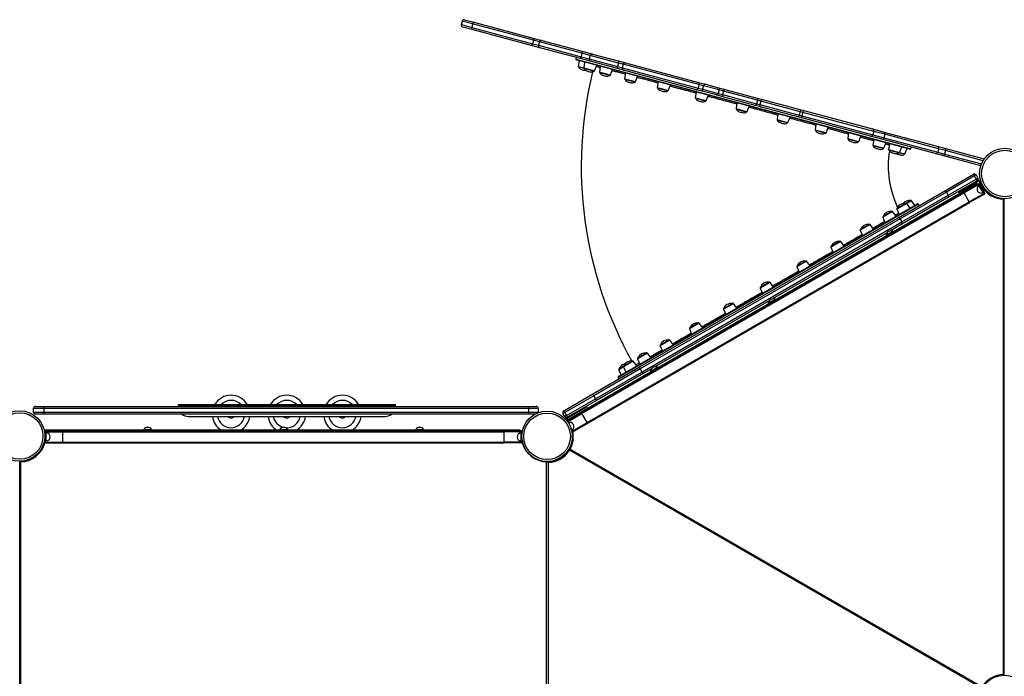
# Model space of a CAD drawing. Units: millimetres. Extents: x -9009 to 9819, y -7197 to 8972.
# Drawn here: x 1040 to 3517, y -7 to 1645 of the extents above; entities that cross this region are included whole.
import ezdxf

# ---------------------------------------------------------------- set-up
doc = ezdxf.new("R2010")
doc.units = ezdxf.units.MM
doc.layers.add('GIOCO 2018', color=7, linetype='Continuous')

msp = doc.modelspace()

# ---------------------------------------------------------------- linework, layer by layer
at = {"layer": 'GIOCO 2018'}
for p, q in [((2153.4632, 1641.6682), (2151.1338, 1632.9748)), ((2153.6104, 1641.6287), (2151.281, 1632.9354)), ((2153.6104, 1641.6287), (2153.4632, 1641.6682)), ((2179.6009, 1634.6646), (2153.6104, 1641.6287)), ((2159.5869, 1645.2037), (2185.7246, 1638.2001)), ((2179.6009, 1634.6646), (2177.2715, 1625.9713)), ((2332.4725, 1593.7028), (2179.6009, 1634.6646)), ((2185.7246, 1638.2001), (2334.7869, 1598.259)), ((2151.1338, 1632.9748), (2151.281, 1632.9354)), ((2151.281, 1632.9354), (2177.2715, 1625.9713)), ((2180.807, 1619.8475), (2154.6693, 1626.8511)), ((2177.2715, 1625.9713), (2330.1431, 1585.0094)), ((2329.8693, 1579.9064), (2180.807, 1619.8475)), ((2332.4725, 1593.7028), (2330.1431, 1585.0094)), ((2330.1431, 1585.0094), (2345.2315, 1580.9665)), ((2347.5609, 1589.6598), (2332.4725, 1593.7028)), ((2334.7869, 1598.259), (2353.6474, 1593.2054)), ((2347.5609, 1589.6598), (2345.2315, 1580.9665)), ((2454.6163, 1560.9744), (2347.5609, 1589.6598)), ((2353.6474, 1593.2054), (2455.5146, 1565.9101)), ((2348.7299, 1574.8528), (2329.8693, 1579.9064)), ((2345.2315, 1580.9665), (2452.2869, 1552.2811)), ((2450.597, 1547.5575), (2348.7299, 1574.8528)), ((2454.6163, 1560.9744), (2452.2869, 1552.2811)), ((2475.1965, 1555.46), (2454.6163, 1560.9744)), ((2455.5146, 1565.9101), (2481.2398, 1559.0171)), ((2440.3384, 1550.3063), (2439.3031, 1546.4426)), ((2439.3031, 1546.4426), (3281.5904, 1320.7524)), ((3279.1409, 1319.3382), (2440.7173, 1543.9931)), ((2447.4788, 1542.1814), (2445.4815, 1527.9704)), ((2476.3223, 1540.6645), (2450.597, 1547.5575)), ((2452.2869, 1552.2811), (2472.8671, 1546.7667)), ((2461.0063, 1538.5567), (2459.0091, 1524.3457)), ((2475.1965, 1555.46), (2472.8671, 1546.7667)), ((2472.8671, 1546.7667), (2544.1118, 1527.6767)), ((2546.4412, 1536.37), (2475.1965, 1555.46)), ((2544.0923, 1522.5056), (2476.3223, 1540.6645)), ((2481.2398, 1559.0171), (2549.0099, 1540.8581)), ((2546.4412, 1536.37), (2544.1118, 1527.6767)), ((2558.3875, 1533.169), (2546.4412, 1536.37)), ((2549.0099, 1540.8581), (2563.9427, 1536.8569)), ((2563.9427, 1536.8569), (2747.6851, 1487.6233)), ((2445.4815, 1527.9704), (2459.0091, 1524.3457)), ((2460.472, 1522.1355), (2446.9444, 1525.7602)), ((2459.0091, 1524.3457), (2459.4781, 1524.22)), ((2459.4781, 1524.22), (2486.5401, 1516.9688)), ((2484.1681, 1515.7861), (2460.472, 1522.1355)), ((2486.5401, 1516.9688), (2491.9159, 1530.2745)), ((2500.6666, 1527.9298), (2498.6693, 1513.7187)), ((2498.6693, 1513.7187), (2500.5136, 1513.2246)), ((2523.8283, 1505.1592), (2500.1322, 1511.5085)), ((2500.5136, 1513.2246), (2526.2003, 1506.3418)), ((2526.2003, 1506.3418), (2531.5762, 1519.6476)), ((2559.0251, 1518.5043), (2544.0923, 1522.5056)), ((2544.1118, 1527.6767), (2556.0581, 1524.4757)), ((2558.3875, 1533.169), (2556.0581, 1524.4757)), ((2556.0581, 1524.4757), (2746.5275, 1473.4396)), ((2748.8569, 1482.1329), (2558.3875, 1533.169)), ((2742.7676, 1469.2707), (2559.0251, 1518.5043)), ((2563.7567, 1511.0248), (2561.7595, 1496.8138)), ((2561.7595, 1496.8138), (2565.7913, 1495.7335)), ((2586.9185, 1488.2542), (2563.2224, 1494.6036)), ((2565.7913, 1495.7335), (2589.2905, 1489.4369)), ((2589.2905, 1489.4369), (2594.6664, 1502.7426)), ((2645.9774, 1488.9939), (2643.9801, 1474.7828)), ((2747.6851, 1487.6233), (2765.0801, 1482.9623)), ((2643.9801, 1474.7828), (2650.8629, 1472.9386)), ((2669.1391, 1466.2233), (2645.443, 1472.5726)), ((2650.8629, 1472.9386), (2671.5111, 1467.4059)), ((2671.5111, 1467.4059), (2676.887, 1480.7117)), ((2741.7252, 1463.3383), (2739.728, 1449.1273)), ((2760.1625, 1464.6097), (2742.7676, 1469.2707)), ((2748.8569, 1482.1329), (2746.5275, 1473.4396)), ((2746.5275, 1473.4396), (2758.1241, 1470.3323)), ((2760.4535, 1479.0256), (2748.8569, 1482.1329)), ((2760.4535, 1479.0256), (2758.1241, 1470.3323)), ((2758.1241, 1470.3323), (2797.5604, 1459.7654)), ((2792.7264, 1455.8842), (2760.1625, 1464.6097)), ((2799.8898, 1468.4587), (2760.4535, 1479.0256)), ((2765.0801, 1482.9623), (2797.644, 1474.2368)), ((2799.8898, 1468.4587), (2797.5604, 1459.7654)), ((2797.644, 1474.2368), (2813.5959, 1469.9625)), ((2810.5244, 1465.6092), (2799.8898, 1468.4587)), ((2810.5244, 1465.6092), (2808.195, 1456.9158)), ((2895.8287, 1442.7519), (2810.5244, 1465.6092)), ((2813.5959, 1469.9625), (2895.5457, 1448.0041)), ((2739.728, 1449.1273), (2749.9307, 1446.3935)), ((2764.887, 1440.5677), (2741.1909, 1446.9171)), ((2749.9307, 1446.3935), (2767.259, 1441.7504)), ((2767.259, 1441.7504), (2772.6348, 1455.0561)), ((2808.6783, 1451.6099), (2792.7264, 1455.8842)), ((2797.5604, 1459.7654), (2808.195, 1456.9158)), ((2808.195, 1456.9158), (2893.4993, 1434.0586)), ((2890.6281, 1429.6516), (2808.6783, 1451.6099)), ((2895.8287, 1442.7519), (2893.4993, 1434.0586)), ((2895.5457, 1448.0041), (2908.4008, 1444.5596)), ((2904.3987, 1440.4556), (2895.8287, 1442.7519)), ((2904.3987, 1440.4556), (2902.0694, 1431.7623)), ((3003.427, 1413.9211), (2904.3987, 1440.4556)), ((2908.4008, 1444.5596), (3002.2906, 1419.4019)), ((2844.4752, 1435.8065), (2842.478, 1421.5955)), ((2842.478, 1421.5955), (2856.2435, 1417.907)), ((2867.637, 1413.0359), (2843.9409, 1419.3853)), ((2856.2435, 1417.907), (2870.009, 1414.2186)), ((2870.009, 1414.2186), (2875.3849, 1427.5243)), ((2903.4832, 1426.207), (2890.6281, 1429.6516)), ((2893.4993, 1434.0586), (2902.0694, 1431.7623)), ((2902.0694, 1431.7623), (3001.0976, 1405.2277)), ((2997.373, 1401.0494), (2903.4832, 1426.207)), ((3003.427, 1413.9211), (3001.0976, 1405.2277)), ((3002.2906, 1419.4019), (3012.3252, 1416.7132)), ((3010.1167, 1412.1286), (3003.427, 1413.9211)), ((3010.1167, 1412.1286), (3007.7874, 1403.4352)), ((3188.4235, 1364.3514), (3010.1167, 1412.1286)), ((3012.3252, 1416.7132), (3185.1081, 1370.4161)), ((2947.2252, 1408.2748), (2945.228, 1394.0637)), ((2945.228, 1394.0637), (2962.5563, 1389.4206)), ((2970.387, 1385.5042), (2946.6909, 1391.8535)), ((2962.5563, 1389.4206), (2972.759, 1386.6868)), ((2972.759, 1386.6868), (2978.1348, 1399.9925)), ((3007.4076, 1398.3606), (2997.373, 1401.0494)), ((3001.0976, 1405.2277), (3007.7874, 1403.4352)), ((3180.1906, 1352.0635), (3007.4076, 1398.3606)), ((3007.7874, 1403.4352), (3186.0941, 1355.6581)), ((3042.9729, 1382.6192), (3040.9756, 1368.4082)), ((3040.9756, 1368.4082), (3061.6239, 1362.8755)), ((3066.1346, 1359.8487), (3042.4385, 1366.198)), ((3061.6239, 1362.8755), (3068.5066, 1361.0313)), ((3068.5066, 1361.0313), (3073.8825, 1374.337)), ((3185.1081, 1370.4161), (3216.8364, 1361.9146)), ((3188.4235, 1364.3514), (3186.0941, 1355.6581)), ((3216.1857, 1356.9125), (3188.4235, 1364.3514)), ((3125.1932, 1360.5884), (3123.196, 1346.3773)), ((3123.196, 1346.3773), (3146.6951, 1340.0808)), ((3148.3549, 1337.8178), (3124.6589, 1344.1671)), ((3146.6951, 1340.0808), (3150.7269, 1339.0004)), ((3150.7269, 1339.0004), (3156.1028, 1352.3062)), ((3211.9188, 1343.562), (3180.1906, 1352.0635)), ((3186.0941, 1355.6581), (3213.8563, 1348.2192)), ((3188.283, 1343.6835), (3186.2857, 1329.4725)), ((3343.1518, 1308.3982), (3211.9188, 1343.562)), ((3216.1857, 1356.9125), (3213.8563, 1348.2192)), ((3213.8563, 1348.2192), (3349.2282, 1311.9464)), ((3351.5575, 1320.6398), (3216.1857, 1356.9125)), ((3216.8364, 1361.9146), (3348.0694, 1326.7508)), ((3186.2857, 1329.4725), (3211.9725, 1322.5897)), ((3211.4447, 1320.9129), (3187.7486, 1327.2623)), ((3211.9725, 1322.5897), (3213.8167, 1322.0956)), ((3213.8167, 1322.0956), (3219.1926, 1335.4013)), ((3227.9428, 1333.0567), (3225.9455, 1318.8457)), ((3225.9455, 1318.8457), (3253.0075, 1311.5944)), ((3251.1045, 1310.2861), (3227.4084, 1316.6355)), ((3253.4765, 1311.4688), (3258.8524, 1324.7745)), ((3267.0036, 1307.8442), (3272.3794, 1321.1499)), ((3281.5904, 1320.7524), (3282.6257, 1324.6161)), ((3348.0694, 1326.7508), (3369.6912, 1320.9572)), ((3351.5575, 1320.6398), (3349.2282, 1311.9464)), ((3368.855, 1316.0049), (3351.5575, 1320.6398)), ((3368.855, 1316.0049), (3366.5256, 1307.3116)), ((3463.5834, 1290.6225), (3368.855, 1316.0049)), ((3369.6912, 1320.9572), (3466.4395, 1295.0336)), ((3264.6315, 1306.6616), (3251.1045, 1310.2861)), ((3253.0075, 1311.5944), (3253.4765, 1311.4688)), ((3253.4765, 1311.4688), (3267.0036, 1307.8442)), ((3364.7736, 1302.6047), (3343.1518, 1308.3982)), ((3349.2282, 1311.9464), (3366.5256, 1307.3116)), ((3457.7841, 1277.6826), (3364.7736, 1302.6047)), ((3366.5256, 1307.3116), (3459.5003, 1282.3991)), ((3369.0304, 1215.9223), (3439.3105, 1256.4986)), ((3441.8105, 1252.1685), (3371.5304, 1211.5922)), ((3376.0304, 1203.798), (3446.3105, 1244.3742)), ((3448.8105, 1240.0441), (3378.5304, 1199.4679)), ((3451.5425, 1239.312), (3406.5092, 1213.312)), ((3439.3105, 1256.4986), (3441.8105, 1252.1685)), ((3446.1406, 1254.6685), (3441.8105, 1252.1685)), ((3446.3105, 1244.3742), (3441.8105, 1252.1685)), ((3446.1406, 1254.6685), (3450.6406, 1246.8742)), ((3450.6406, 1246.8742), (3446.3105, 1244.3742)), ((3448.8105, 1240.0441), (3446.3105, 1244.3742)), ((3450.5425, 1241.0441), (3448.8105, 1240.0441)), ((3451.5425, 1239.312), (3450.5425, 1241.0441)), ((3452.9085, 1238.946), (3454.6406, 1239.946)), ((3452.9085, 1238.946), (3460.1285, 1226.4407)), ((3454.6406, 1239.946), (3464.8866, 1222.1995)), ((3448.2311, 1232.7814), (2416.1968, 636.9361)), ((3249.9303, 1147.1599), (3369.0304, 1215.9223)), ((3371.5304, 1211.5922), (3369.0304, 1215.9223)), ((3405.5092, 1215.0441), (3406.5092, 1213.312)), ((3451.8292, 1232.5494), (3414.5901, 1211.0494)), ((3452.8292, 1230.8173), (3415.5901, 1209.3173)), ((3448.2311, 1232.7814), (3449.2311, 1231.0494)), ((3451.8292, 1232.5494), (3453.5613, 1233.5494)), ((3458.3292, 1221.291), (3451.8292, 1232.5494)), ((3454.3292, 1228.2192), (3453.4632, 1227.7192)), ((3463.4632, 1210.3987), (3453.4632, 1227.7192)), ((3460.0613, 1222.291), (3453.5613, 1233.5494)), ((3461.6102, 1227.2962), (3458.2812, 1225.3742)), ((3458.3292, 1221.291), (3460.0613, 1222.291)), ((3460.3292, 1217.8269), (3458.3292, 1221.291)), ((3460.9046, 1224.5794), (3459.2812, 1223.6421)), ((3462.0613, 1218.8269), (3460.0613, 1222.291)), ((3460.3292, 1217.8269), (3462.0613, 1218.8269)), ((3466.8292, 1206.5686), (3460.3292, 1217.8269)), ((3468.5613, 1207.5686), (3462.0613, 1218.8269)), ((2453.3019, 656.0494), (3414.5901, 1211.0494)), ((2454.3019, 654.3173), (3415.5901, 1209.3173)), ((3371.5304, 1211.5922), (3254.7656, 1144.1781)), ((3259.2656, 1136.3838), (3376.0304, 1203.798)), ((3378.5304, 1199.4679), (3259.4303, 1130.7054)), ((3268.7559, 1183.4323), (3280.8844, 1190.4346)), ((3283.4816, 1189.9062), (3271.3532, 1182.9038)), ((3292.1181, 1178.4452), (3283.4816, 1189.9062)), ((3371.5304, 1211.5922), (3376.0304, 1203.798)), ((3378.5304, 1199.4679), (3376.0304, 1203.798)), ((3402.1791, 1210.812), (3401.1791, 1212.5441)), ((3406.5092, 1213.312), (3402.1791, 1210.812)), ((3415.5901, 1209.3173), (3414.5901, 1211.0494)), ((3428.5901, 1186.8007), (3415.5901, 1209.3173)), ((3465.8292, 1208.3007), (3428.5901, 1186.8007)), ((3466.8292, 1206.5686), (3429.5901, 1185.0686)), ((3463.4632, 1210.3987), (3464.3292, 1210.8987)), ((3466.8292, 1206.5686), (3468.5613, 1207.5686)), ((3514.6028, -2.4844), (3514.6028, 1193.5767)), ((3516.6028, -4.1806), (3516.6028, 1194.867)), ((2467.3019, 631.8007), (3428.5901, 1186.8007)), ((2468.3019, 630.0686), (3429.5901, 1185.0686)), ((2922.3253, 964.9452), (3298.1803, 1181.9452)), ((3300.9123, 1181.2132), (2923.3253, 963.2132)), ((3271.3532, 1182.9038), (3246.6696, 1168.6528)), ((3246.6696, 1168.6528), (3252.2768, 1155.4429)), ((3247.5106, 1171.1663), (3268.3939, 1183.2233)), ((3268.3939, 1183.2233), (3268.7559, 1183.4323)), ((3279.9896, 1171.4429), (3271.3532, 1182.9038)), ((3302.9123, 1177.7491), (3300.9123, 1181.2132)), ((3429.5901, 1185.0686), (3428.5901, 1186.8007)), ((2600.7184, 772.3372), (3249.9303, 1147.1599)), ((3254.7656, 1144.1781), (2600.8831, 766.6588)), ((3235.7948, 1162.3742), (3211.1112, 1148.1231)), ((3211.1112, 1148.1231), (3216.7184, 1134.9132)), ((3211.9522, 1150.6366), (3231.7743, 1162.0809)), ((3231.7743, 1162.0809), (3233.1975, 1162.9026)), ((3244.4312, 1150.9132), (3235.7948, 1162.3742)), ((3254.7656, 1144.1781), (3259.2656, 1136.3838)), ((2605.3831, 758.8646), (3259.2656, 1136.3838)), ((3179.2297, 1129.7163), (3154.546, 1115.4652)), ((3154.546, 1115.4652), (3160.1533, 1102.2553)), ((3155.3871, 1117.9787), (3173.5211, 1128.4484)), ((3173.5211, 1128.4484), (3176.6324, 1130.2447)), ((3187.8661, 1118.2553), (3179.2297, 1129.7163)), ((3259.4303, 1130.7054), (3230.3911, 1113.9396)), ((3221.9058, 1109.0406), (2934.1887, 942.9271)), ((3219.4882, 1103.026), (3236.8087, 1113.026)), ((3219.4882, 1103.026), (3220.4882, 1101.294)), ((3237.8087, 1111.294), (3236.8087, 1113.026)), ((3105.5127, 1087.1558), (3080.8291, 1072.9047)), ((3080.8291, 1072.9047), (3086.4363, 1059.6948)), ((3081.6701, 1075.4182), (3097.6041, 1084.6177)), ((3097.6041, 1084.6177), (3102.9154, 1087.6842)), ((3114.1491, 1075.6948), (3105.5127, 1087.1558)), ((3019.6675, 1037.593), (2994.9839, 1023.342)), ((2994.9839, 1023.342), (3000.5911, 1010.1321)), ((2995.8249, 1025.8555), (3009.1969, 1033.5758)), ((3009.1969, 1033.5758), (3017.0702, 1038.1215)), ((3028.304, 1026.1321), (3019.6675, 1037.593)), ((2927.5443, 984.4057), (2902.8607, 970.1546)), ((2902.8607, 970.1546), (2908.468, 956.9447)), ((2903.7017, 972.6681), (2914.3244, 978.8011)), ((2914.3244, 978.8011), (2924.9471, 984.9341)), ((2936.1808, 972.9447), (2927.5443, 984.4057)), ((2923.3253, 963.2132), (2545.7382, 745.2132)), ((2546.4702, 747.9452), (2922.3253, 964.9452)), ((2923.2858, 932.0135), (2940.6063, 942.0135)), ((2941.6063, 940.2814), (2940.6063, 942.0135)), ((2925.7034, 938.0281), (2637.9863, 771.9145)), ((2835.4212, 931.2184), (2810.7376, 916.9673)), ((2810.7376, 916.9673), (2816.3449, 903.7574)), ((2811.5786, 919.4808), (2819.4519, 924.0265)), ((2819.4519, 924.0265), (2832.824, 931.7468)), ((2844.0577, 919.7574), (2835.4212, 931.2184)), ((2923.2858, 932.0135), (2924.2858, 930.2814)), ((2749.5762, 881.6558), (2724.8926, 867.4047)), ((2724.8926, 867.4047), (2730.4999, 854.1948)), ((2725.7336, 869.9182), (2731.045, 872.9847)), ((2731.045, 872.9847), (2746.979, 882.1842)), ((2758.2127, 870.1948), (2749.5762, 881.6558)), ((2675.8595, 839.0954), (2651.1759, 824.8443)), ((2651.1759, 824.8443), (2656.7832, 811.6344)), ((2652.0169, 827.3578), (2655.1282, 829.1542)), ((2655.1282, 829.1542), (2673.2622, 839.6238)), ((2684.496, 827.6344), (2675.8595, 839.0954)), ((2619.2948, 806.4377), (2594.6112, 792.1867)), ((2595.4522, 794.7002), (2596.8753, 795.5218)), ((2596.8753, 795.5218), (2616.6975, 806.9662)), ((2627.9312, 794.9768), (2619.2948, 806.4377)), ((2481.6184, 703.5748), (2600.7184, 772.3372)), ((2559.0532, 771.6572), (2546.9251, 764.6551)), ((2547.7662, 767.1686), (2559.8942, 774.1708)), ((2583.7368, 785.9083), (2559.0532, 771.6572)), ((2559.0532, 771.6572), (2564.6604, 758.4473)), ((2559.8942, 774.1708), (2560.2561, 774.3797)), ((2560.2561, 774.3797), (2581.1395, 786.4368)), ((2592.3732, 774.4473), (2583.7368, 785.9083)), ((2594.6112, 792.1867), (2600.2184, 778.9768)), ((2627.0834, 761.0009), (2644.4039, 771.0009)), ((2645.4039, 769.2689), (2644.4039, 771.0009)), ((2600.8831, 766.6588), (2484.1184, 699.2447)), ((2488.6184, 691.4505), (2605.3831, 758.8646)), ((2610.2184, 755.8828), (2491.1184, 687.1203)), ((2545.7382, 745.2132), (2547.7382, 741.7491)), ((2546.9251, 764.6551), (2552.5324, 751.4452)), ((2600.8831, 766.6588), (2605.3831, 758.8646)), ((2629.501, 767.0155), (2610.2184, 755.8828)), ((2627.0834, 761.0009), (2628.0834, 759.2689)), ((2408.7402, 661.4986), (2481.6184, 703.5748)), ((2484.1184, 699.2447), (2411.2402, 657.1685)), ((2484.1184, 699.2447), (2481.6184, 703.5748)), ((2484.1184, 699.2447), (2488.6184, 691.4505)), ((1079.6181, 672.1155), (1101.5889, 672.1155)), ((1101.5889, 672.1155), (2319.0072, 672.1155)), ((1439.6181, 674.1948), (1439.6181, 677.1948)), ((1439.6181, 677.1948), (1464.6181, 677.1948)), ((1464.6181, 674.1948), (1439.6181, 674.1948)), ((1439.6181, 674.1948), (1439.6181, 672.1948)), ((1464.6181, 677.1948), (1464.6181, 674.1948)), ((1464.6181, 677.1948), (1959.6181, 677.1948)), ((1464.6181, 674.1948), (1959.6181, 674.1948)), ((1959.6181, 674.1948), (1959.6181, 677.1948)), ((1959.6181, 677.1948), (1984.6181, 677.1948)), ((1984.6181, 674.1948), (1959.6181, 674.1948)), ((1984.6181, 677.1948), (1984.6181, 674.1948)), ((1984.6181, 674.1948), (1984.6181, 672.1948)), ((2319.0072, 672.1155), (2339.6181, 672.1155)), ((2415.7402, 649.3742), (2488.6184, 691.4505)), ((2491.1184, 687.1203), (2418.2402, 645.0441)), ((2462.5415, 668.312), (2461.5415, 670.0441)), ((2466.8716, 670.812), (2462.5415, 668.312)), ((2465.8716, 672.5441), (2466.8716, 670.812)), ((2491.1184, 687.1203), (2488.6184, 691.4505)), ((1100.9831, 667.1155), (1074.6181, 667.1155)), ((1074.6181, 667.1155), (1074.6181, 658.1155)), ((1074.6181, 658.1155), (1100.9831, 658.1155)), ((1101.5889, 653.1155), (1079.6181, 653.1155)), ((1100.9831, 667.1155), (1100.9831, 658.1155)), ((2319.885, 667.1155), (1100.9831, 667.1155)), ((1100.9831, 658.1155), (2319.885, 658.1155)), ((2319.0072, 653.1155), (1101.5889, 653.1155)), ((1464.6181, 647.1948), (1959.6181, 647.1948)), ((2337.3772, 653.1155), (2319.0072, 653.1155)), ((2319.885, 667.1155), (2319.885, 658.1155)), ((2344.6181, 667.1155), (2319.885, 667.1155)), ((2319.885, 658.1155), (2344.6181, 658.1155)), ((2344.6181, 667.1155), (2344.6181, 658.1155)), ((2411.2402, 657.1685), (2406.9101, 654.6685)), ((2411.4101, 646.8742), (2406.9101, 654.6685)), ((2411.2402, 657.1685), (2408.7402, 661.4986)), ((2411.2402, 657.1685), (2415.7402, 649.3742)), ((2415.7402, 649.3742), (2411.4101, 646.8742)), ((2415.7402, 649.3742), (2418.2402, 645.0441)), ((2416.5082, 644.0441), (2418.2402, 645.0441)), ((2417.5082, 642.312), (2416.5082, 644.0441)), ((2417.4456, 635.3477), (2453.3019, 656.0494)), ((2417.5082, 642.312), (2462.5415, 668.312)), ((2418.6385, 633.727), (2454.3019, 654.3173)), ((2454.3019, 654.3173), (2453.3019, 656.0494)), ((2467.3019, 631.8007), (2454.3019, 654.3173)), ((2417.1422, 640.946), (2415.4101, 639.946)), ((2415.4101, 639.946), (2416.9101, 637.3479)), ((2417.1422, 640.946), (2418.6422, 638.3479)), ((2430.0628, 610.3007), (2467.3019, 631.8007)), ((2431.0628, 608.5686), (2468.3019, 630.0686)), ((2468.3019, 630.0686), (2467.3019, 631.8007)), ((2299.3452, 612.4884), (1102.3151, 612.4884)), ((1104.3452, 607.4884), (1103.2937, 607.4884)), ((1106.3452, 610.4884), (1104.3452, 610.4884)), ((1104.3452, 597.4884), (1104.3452, 610.4884)), ((1106.3452, 597.4884), (1104.3452, 597.4884)), ((1104.3452, 593.4884), (1104.3452, 597.4884)), ((1106.3452, 597.4884), (1106.3452, 610.4884)), ((1106.3452, 610.4884), (1149.3452, 610.4884)), ((1106.3452, 608.4884), (1149.3452, 608.4884)), ((1107.3452, 605.4884), (1106.3452, 605.4884)), ((1106.3452, 593.4884), (1106.3452, 597.4884)), ((1107.3452, 585.4884), (1107.3452, 605.4884)), ((1149.3452, 608.4884), (1149.3452, 610.4884)), ((1149.3452, 610.4884), (2259.3452, 610.4884)), ((1149.3452, 582.4884), (1149.3452, 608.4884)), ((1149.3452, 608.4884), (2259.3452, 608.4884)), ((1352.3202, 614.4884), (1352.3202, 612.4884)), ((1352.3202, 614.4884), (1372.3202, 614.4884)), ((1372.3202, 612.4884), (1372.3202, 614.4884)), ((1694.3452, 614.4884), (1694.3452, 612.4884)), ((1694.3452, 614.4884), (1714.3452, 614.4884)), ((1714.3452, 612.4884), (1714.3452, 614.4884)), ((2036.3703, 614.4884), (2036.3703, 612.4884)), ((2036.3703, 614.4884), (2056.3703, 614.4884)), ((2056.3703, 612.4884), (2056.3703, 614.4884)), ((2259.3452, 608.4884), (2259.3452, 610.4884)), ((2302.3452, 610.4884), (2259.3452, 610.4884)), ((2259.3452, 582.4884), (2259.3452, 608.4884)), ((2302.3452, 608.4884), (2259.3452, 608.4884)), ((2299.3452, 612.4884), (2299.3452, 610.4884)), ((2302.3452, 605.4884), (2301.3452, 605.4884)), ((2301.3452, 585.4884), (2301.3452, 605.4884)), ((2302.3452, 610.4884), (2304.3452, 610.4884)), ((2302.3452, 597.4884), (2302.3452, 610.4884)), ((2302.3452, 593.4884), (2302.3452, 597.4884)), ((2302.3452, 597.4884), (2303.4109, 597.4884)), ((2304.3452, 607.7689), (2304.3452, 610.4884)), ((2429.4289, 613.3987), (2426.8432, 617.8772)), ((2431.0628, 608.5686), (2428.1862, 613.5512)), ((2428.5628, 612.8987), (2429.4289, 613.3987)), ((2431.0628, 608.5686), (2429.4898, 607.6604)), ((1106.3452, 593.4884), (1104.3452, 593.4884)), ((1104.3452, 580.4884), (1104.3452, 593.4884)), ((1106.3452, 580.4884), (1104.3452, 580.4884)), ((1106.3452, 580.4884), (1106.3452, 593.4884)), ((1106.3452, 585.4884), (1107.3452, 585.4884)), ((1106.3452, 582.4884), (1149.3452, 582.4884)), ((1106.3452, 580.4884), (1149.3452, 580.4884)), ((1149.3452, 582.4884), (2259.3452, 582.4884)), ((1149.3452, 580.4884), (1149.3452, 582.4884)), ((1149.3452, 580.4884), (2259.3452, 580.4884)), ((2259.3452, 580.4884), (2259.3452, 582.4884)), ((2302.3452, 582.4884), (2259.3452, 582.4884)), ((2302.3452, 580.4884), (2259.3452, 580.4884)), ((2301.3452, 585.4884), (2302.3452, 585.4884)), ((2302.3452, 580.4884), (2302.3452, 593.4884)), ((2302.3452, 593.4884), (2303.4999, 593.4884)), ((2302.3452, 580.4884), (2304.3452, 580.4884)), ((2304.3452, 580.4884), (2304.3452, 586.0313)), ((2422.7209, 564.3946), (2422.3296, 564.6204)), ((3458.8545, -36.1269), (2423.0352, 561.9037)), ((2425.0853, 564.5435), (3460.9046, -33.4871)), ((1040.6581, -662.4393), (1040.6581, 534.3015)), ((1042.6581, 532.5893), (1042.6581, -662.5159)), ((2365.6581, -663.4718), (2365.6581, 532.5893)), ((2367.6581, 533.4045), (2367.6581, 532.8713)), ((2369.337, 530.901), (2369.337, -665.1601))]:
    msp.add_line(p, q, dxfattribs=at)
at = {"layer": 'GIOCO 2018', "flags": 128}
for points in [[(2329.8693, 1579.9064), (2329.6951, 1580.0526), (2329.5774, 1580.3787), (2329.5206, 1580.8723), (2329.5269, 1581.5143), (2329.5961, 1582.2802), (2329.7255, 1583.1404), (2329.9102, 1584.062), (2330.1431, 1585.0094)], [(2332.4725, 1593.7028), (2332.7445, 1594.6397), (2333.0454, 1595.5302), (2333.3634, 1596.3399), (2333.6864, 1597.0378), (2334.0019, 1597.597), (2334.2979, 1597.996), (2334.563, 1598.2196), (2334.7869, 1598.259)], [(2546.4412, 1536.37), (2546.7182, 1537.3057), (2547.0335, 1538.1923), (2547.375, 1538.9957), (2547.7296, 1539.6851), (2548.0837, 1540.2339), (2548.4236, 1540.6212), (2548.7363, 1540.832), (2549.0099, 1540.8581)], [(2544.0923, 1522.5056), (2543.8685, 1522.665), (2543.7031, 1523.0039), (2543.6023, 1523.5092), (2543.5701, 1524.1616), (2543.6077, 1524.9359), (2543.7136, 1525.8025), (2543.8839, 1526.7279), (2544.1118, 1527.6767)], [(2748.8569, 1482.1329), (2749.062, 1483.0878), (2749.1644, 1484.0314), (2749.1603, 1484.9275), (2749.0497, 1485.7415), (2748.837, 1486.4422), (2748.5303, 1487.0028), (2748.1413, 1487.4016), (2747.6851, 1487.6233)], [(2742.7676, 1469.2707), (2743.2735, 1469.2346), (2743.8097, 1469.3855), (2744.3556, 1469.7175), (2744.8902, 1470.218), (2745.393, 1470.8677), (2745.8446, 1471.6417), (2746.2277, 1472.5101), (2746.5275, 1473.4396)], [(2760.1625, 1464.6097), (2759.5373, 1464.8767), (2758.9857, 1465.3191), (2758.5292, 1465.9197), (2758.1851, 1466.6557), (2757.9668, 1467.4986), (2757.8826, 1468.4161), (2757.9357, 1469.3729), (2758.1241, 1470.3323)], [(2765.0801, 1482.9623), (2764.4051, 1483.0437), (2763.7063, 1482.9364), (2763.0106, 1482.6445), (2762.3446, 1482.1791), (2761.7341, 1481.5583), (2761.2024, 1480.8059), (2760.77, 1479.9507), (2760.4535, 1479.0256)], [(2797.644, 1474.2368), (2798.3097, 1473.959), (2798.9002, 1473.5062), (2799.3926, 1472.8959), (2799.7681, 1472.1516), (2800.0122, 1471.3017), (2800.1156, 1470.3791), (2800.0743, 1469.4191), (2799.8898, 1468.4587)], [(2813.5959, 1469.9625), (2813.2243, 1469.9626), (2812.8172, 1469.7771), (2812.3903, 1469.4132), (2811.9601, 1468.8847), (2811.5429, 1468.2121), (2811.1549, 1467.4211), (2810.811, 1466.5422), (2810.5244, 1465.6092)], [(2792.7264, 1455.8842), (2793.4419, 1455.792), (2794.1796, 1455.8889), (2794.9112, 1456.1712), (2795.6086, 1456.6281), (2796.2449, 1457.242), (2796.7957, 1457.9893), (2797.24, 1458.8414), (2797.5604, 1459.7654)], [(2808.195, 1456.9158), (2807.9767, 1455.9645), (2807.8351, 1455.0313), (2807.7756, 1454.1524), (2807.8006, 1453.3613), (2807.909, 1452.6885), (2808.0967, 1452.1598), (2808.3565, 1451.7956), (2808.6783, 1451.6099)], [(2895.5457, 1448.0041), (2895.8285, 1447.8289), (2896.0507, 1447.4748), (2896.2038, 1446.9554), (2896.2818, 1446.2908), (2896.2819, 1445.5064), (2896.2039, 1444.6323), (2896.0509, 1443.7023), (2895.8287, 1442.7519)], [(2908.4008, 1444.5596), (2907.8476, 1444.6084), (2907.266, 1444.4697), (2906.6782, 1444.1488), (2906.1069, 1443.6581), (2905.5741, 1443.0165), (2905.1001, 1442.2486), (2904.7032, 1441.3839), (2904.3987, 1440.4556)], [(2893.4993, 1434.0586), (2893.2166, 1433.1245), (2892.884, 1432.2426), (2892.5146, 1431.4466), (2892.1223, 1430.7673), (2891.7224, 1430.2307), (2891.3302, 1429.8575), (2890.9607, 1429.6619), (2890.6281, 1429.6516)], [(2902.0694, 1431.7623), (2901.8689, 1430.8061), (2901.7803, 1429.8588), (2901.8068, 1428.9568), (2901.9474, 1428.1347), (2902.1969, 1427.4241), (2902.5454, 1426.8523), (2902.9798, 1426.4414), (2903.4832, 1426.207)], [(3002.2906, 1419.4019), (3002.7399, 1419.1821), (3003.1222, 1418.7851), (3003.4228, 1418.2262), (3003.6302, 1417.5269), (3003.7363, 1416.714), (3003.7372, 1415.8189), (3003.6327, 1414.8758), (3003.427, 1413.9211)], [(3012.3252, 1416.7132), (3012.1219, 1416.6682), (3011.8767, 1416.4393), (3011.5991, 1416.0354), (3011.2996, 1415.4719), (3010.9898, 1414.7705), (3010.6816, 1413.9581), (3010.3868, 1413.0661), (3010.1167, 1412.1286)], [(3001.0976, 1405.2277), (3000.7984, 1404.298), (3000.4174, 1403.4291), (2999.969, 1402.6543), (2999.4707, 1402.0034), (2998.9414, 1401.5015), (2998.4016, 1401.1678), (2997.872, 1401.0151), (2997.373, 1401.0494)], [(3007.7874, 1403.4352), (3007.5525, 1402.4883), (3007.3617, 1401.5684), (3007.2225, 1400.7107), (3007.1401, 1399.9484), (3007.1177, 1399.3106), (3007.1562, 1398.822), (3007.2541, 1398.5012), (3007.4076, 1398.3606)], [(3213.8563, 1348.2192), (3213.5915, 1347.2803), (3213.3121, 1346.3841), (3213.0289, 1345.5651), (3212.7528, 1344.8546), (3212.4944, 1344.2801), (3212.2635, 1343.8636), (3212.0692, 1343.6211), (3211.9188, 1343.562)], [(3216.8364, 1361.9146), (3216.937, 1361.7881), (3216.9841, 1361.481), (3216.9757, 1361.0048), (3216.9123, 1360.3781), (3216.7962, 1359.6248), (3216.632, 1358.7739), (3216.4258, 1357.8581), (3216.1857, 1356.9125)], [(3254.7656, 1144.1781), (3254.233, 1144.9969), (3253.6312, 1145.7325), (3252.9831, 1146.3565), (3252.3139, 1146.845), (3251.6491, 1147.1792), (3251.0143, 1147.3463), (3250.434, 1147.3398), (3249.9303, 1147.1599)], [(3259.4303, 1130.7054), (3259.8379, 1131.0517), (3260.1337, 1131.551), (3260.3064, 1132.1843), (3260.3494, 1132.9271), (3260.261, 1133.7509), (3260.0446, 1134.6241), (3259.7085, 1135.5132), (3259.2656, 1136.3838)], [(2600.8831, 766.6588), (2600.4403, 767.5295), (2600.1042, 768.4185), (2599.8878, 769.2917), (2599.7994, 770.1156), (2599.8423, 770.8584), (2600.0151, 771.4917), (2600.3109, 771.991), (2600.7184, 772.3372)], [(2610.2184, 755.8828), (2609.7148, 755.7029), (2609.1345, 755.6964), (2608.4997, 755.8635), (2607.8349, 756.1976), (2607.1656, 756.6861), (2606.5176, 757.3102), (2605.9157, 758.0457), (2605.3831, 758.8646)], [(2319.885, 667.1155), (2319.8681, 668.091), (2319.8182, 669.0289), (2319.7371, 669.8934), (2319.6279, 670.6511), (2319.4949, 671.2729), (2319.3431, 671.7349), (2319.1784, 672.0195), (2319.0072, 672.1155)], [(2319.0072, 653.1155), (2319.1784, 653.2116), (2319.3431, 653.4961), (2319.4949, 653.9582), (2319.6279, 654.58), (2319.7371, 655.3377), (2319.8182, 656.2021), (2319.8681, 657.1401), (2319.885, 658.1155)], [(2344.244, 656.2178), (2344.5221, 657.1401), (2344.6181, 658.1155)]]:
    msp.add_lwpolyline(points, dxfattribs=at)
at = {"layer": 'GIOCO 2018'}
for centre, radius in [((3518.2681, 1258.3452), 63.5), ((3518.2681, 1258.3452), 58.5), ((1040.537, 597.8014), 63.5), ((1040.537, 597.8014), 58.5), ((2366.9082, 596.9001), 63.5), ((2366.9082, 596.9001), 58.5), ((3516.8552, -67.6801), 63.5)]:
    msp.add_circle(centre, radius, dxfattribs=at)
for centre, radius, start, end in [((2158.2928, 1640.3741), 5, 75, 165), ((2158.387, 1640.4266), 4.9255, 75.9006758, 165.8732114), ((2184.4305, 1633.3705), 5, 75, 165), ((2155.9634, 1631.6808), 5, 165, 255), ((2156.0188, 1631.5882), 4.9255, 164.1267886, 254.0993242), ((2182.1011, 1624.6772), 5, 165, 255), ((2352.377, 1588.3893), 4.9809, 75.2224058, 165.2206924), ((2350.0377, 1579.6589), 4.9809, 164.7793076, 254.7775942), ((2439.9082, 1566.2009), 15.6091, 340.4376578, 358.9327481), ((2441.2349, 1545.925), 2, 165, 255), ((2436.9361, 1555.1089), 15.6091, 331.0672519, 349.5623422), ((2477.6462, 1545.4434), 4.9589, 164.5232119, 254.5151414), ((2479.997, 1554.2164), 4.9589, 75.4848586, 165.4767881), ((2563.0235, 1532.2136), 4.7335, 78.8025367, 168.3543822), ((2447.4621, 1527.692), 2, 172, 255), ((3462.0312, 1276.5446), 1009.1987, 166.3850783, 209.0478641), ((2460.9896, 1524.0673), 2, 172, 255), ((2484.6857, 1517.718), 2, 255, 338), ((2500.6499, 1513.4404), 2, 172, 255), ((2560.5508, 1522.9852), 4.7335, 161.6456178, 251.1974633), ((2524.346, 1507.091), 2, 255, 338), ((2563.74, 1496.5354), 2, 172, 255), ((2587.4361, 1490.1861), 2, 255, 338), ((2645.9607, 1474.5045), 2, 172, 255), ((2669.6568, 1468.1551), 2, 255, 338), ((2741.7085, 1448.8489), 2, 172, 255), ((2765.4046, 1442.4996), 2, 255, 338), ((2844.4586, 1421.3171), 2, 172, 255), ((2868.1546, 1414.9678), 2, 255, 338), ((2947.2085, 1393.7854), 2, 172, 255), ((2970.9046, 1387.436), 2, 255, 338), ((3042.9562, 1368.1299), 2, 172, 255), ((3183.7302, 1365.7243), 4.89, 343.6949116, 73.6325598), ((3066.6523, 1361.7805), 2, 255, 338), ((3125.1765, 1346.099), 2, 172, 255), ((3148.8726, 1339.7496), 2, 255, 338), ((3181.3431, 1356.8158), 4.89, 256.3674402, 346.3050884), ((3188.2663, 1329.1941), 2, 172, 255), ((3211.9624, 1322.8448), 2, 255, 338), ((3462.0312, 1276.5446), 237.1987, 170.701966, 205.8337744), ((3227.9261, 1318.5673), 2, 172, 255), ((3279.6585, 1321.2701), 2, 255, 345), ((3346.7578, 1321.9511), 4.9757, 344.7190595, 74.716277), ((3356.0973, 1320.7058), 13.5963, 339.7724939, 1.0596352), ((3251.6221, 1312.218), 2, 255, 338), ((3265.1492, 1308.5934), 2, 255, 338), ((3344.4158, 1313.2106), 4.9757, 255.283723, 345.2809405), ((3353.1267, 1309.6194), 13.5963, 328.9403648, 350.2275061), ((3441.8105, 1252.1685), 5, 30, 120), ((3446.3105, 1244.3742), 5, 300, 30), ((3452.0425, 1238.446), 3, 30, 120), ((3452.0425, 1238.446), 1, 30, 120), ((3458.4632, 1219.059), 10, 120, 300), ((3516.6028, 1259.0462), 65.5, 211.7497614, 268.2502386), ((3516.6028, 1259.0462), 63.5, 210, 247.9874641), ((3278.6651, 1169.7465), 20.8068, 83.8772108, 139.6663296), ((3281.8844, 1188.7026), 2, 37, 120), ((3248.5106, 1169.4342), 2, 120, 203), ((3266.5367, 1162.7441), 20.8068, 83.8772108, 156.1227892), ((3269.7559, 1181.7002), 2, 37, 120), ((3299.1803, 1180.2132), 2, 30, 120), ((3212.9522, 1148.9046), 2, 120, 203), ((3230.9782, 1142.2145), 20.8068, 83.8772108, 156.1227892), ((3234.1975, 1161.1706), 2, 37, 120), ((3156.3871, 1116.2467), 2, 120, 203), ((3174.4131, 1109.5566), 20.8068, 83.8772108, 156.1227892), ((3177.6324, 1128.5127), 2, 37, 120), ((3231.8984, 1101.5308), 12.5, 120, 173.1301024), ((3231.8984, 1101.5308), 12.5, 66.8698976, 120), ((3082.6701, 1073.6862), 2, 120, 203), ((3100.6961, 1066.9961), 20.8068, 83.8772108, 156.1227892), ((3103.9154, 1085.9522), 2, 37, 120), ((2996.8249, 1024.1234), 2, 120, 203), ((3014.851, 1017.4333), 20.8068, 83.8772108, 156.1227892), ((3018.0702, 1036.3894), 2, 37, 120), ((2904.7017, 970.9361), 2, 120, 203), ((2922.7278, 964.246), 20.8068, 83.8772108, 156.1227892), ((2925.9471, 983.2021), 2, 37, 120), ((2935.696, 930.5183), 12.5, 120, 173.1301024), ((2935.696, 930.5183), 12.5, 66.8698976, 120), ((2812.5786, 917.7488), 2, 120, 203), ((2830.6047, 911.0587), 20.8068, 83.8772108, 156.1227892), ((2833.824, 930.0148), 2, 37, 120), ((2726.7336, 868.1862), 2, 120, 203), ((2744.7597, 861.4961), 20.8068, 83.8772108, 156.1227892), ((2747.979, 880.4522), 2, 37, 120), ((2653.0169, 825.6258), 2, 120, 203), ((2671.043, 818.9357), 20.8068, 83.8772108, 156.1227892), ((2674.2622, 837.8918), 2, 37, 120), ((2596.4522, 792.9681), 2, 120, 203), ((2614.4782, 786.278), 20.8068, 83.8772108, 156.1227892), ((2617.6975, 805.2341), 2, 37, 120), ((2566.7922, 758.7465), 20.8068, 100.3344273, 156.1227892), ((2560.8942, 772.4387), 2, 120, 203), ((2578.9202, 765.7486), 20.8068, 83.8772108, 156.1227892), ((2582.1395, 784.7047), 2, 37, 120), ((2639.4936, 759.5057), 12.5, 120, 173.1301024), ((2639.4936, 759.5057), 12.5, 66.8698976, 120), ((2547.4702, 746.2132), 2, 120, 210), ((2548.7662, 765.4366), 2, 120, 203), ((1572.1181, 653.1155), 47.4313, 90, 149.4915714), ((1572.1181, 653.1155), 47.4313, 30.5084286, 90), ((1712.1181, 653.1155), 47.4313, 90, 149.4915714), ((1712.1181, 653.1155), 47.4313, 30.5084286, 90), ((1852.1181, 653.1155), 47.4313, 90, 149.4915714), ((1852.1181, 653.1155), 47.4313, 30.5084286, 90), ((1079.6181, 667.1155), 5, 90, 180), ((1111.7538, 668.3472), 10.8409, 159.6590488, 186.5235454), ((1572.1181, 653.1155), 34.4313, 90, 135.6258641), ((1572.1181, 653.1155), 34.4313, 44.3741359, 90), ((1712.1181, 653.1155), 34.4313, 90, 135.6258641), ((1712.1181, 653.1155), 34.4313, 44.3741359, 90), ((1852.1181, 653.1155), 34.4313, 90, 135.6258641), ((1852.1181, 653.1155), 34.4313, 44.3741359, 90), ((2339.6181, 667.1155), 5, 0, 90), ((1079.6181, 658.1155), 5, 180, 270), ((1111.7538, 656.8839), 10.8409, 173.4764546, 200.3409512), ((1464.6181, 672.1948), 25, 229.744388, 270), ((1572.1181, 653.1155), 47.4313, 187.1708388, 238.9310223), ((1572.1181, 653.1155), 34.4313, 189.901729, 350.098271), ((1572.1181, 653.1155), 10, 216.304541, 323.695459), ((1572.1181, 653.1155), 47.4313, 301.0689777, 352.8291612), ((1712.1181, 653.1155), 47.4313, 187.1708388, 238.9310223), ((1712.1181, 653.1155), 34.4313, 189.901729, 257.6432588), ((1712.1181, 653.1155), 10, 216.304541, 323.695459), ((1712.1181, 653.1155), 34.4313, 263.2266168, 350.098271), ((1712.1181, 653.1155), 47.4313, 301.0689777, 352.8291612), ((1852.1181, 653.1155), 47.4313, 187.1708388, 238.9310223), ((1852.1181, 653.1155), 34.4313, 189.901729, 350.098271), ((1852.1181, 653.1155), 10, 216.304541, 323.695459), ((1852.1181, 653.1155), 47.4313, 301.0689777, 352.8291612), ((1959.6181, 672.1948), 25, 270, 310.255612), ((2411.2402, 657.1685), 5, 120, 210), ((2415.7402, 649.3742), 5, 210, 300), ((2418.0082, 641.446), 3, 120, 210), ((1362.3202, 606.9884), 12.5, 90, 143.1301024), ((1362.3202, 606.9884), 12.5, 36.8698976, 90), ((1704.3452, 606.9884), 12.5, 90, 143.1301024), ((1704.3452, 606.9884), 12.5, 36.8698976, 90), ((2046.3703, 606.9884), 12.5, 90, 143.1301024), ((2046.3703, 606.9884), 12.5, 36.8698976, 90), ((2418.0082, 641.446), 1, 120, 210), ((2424.4289, 622.059), 10, 300, 114.0506487), ((1107.3452, 595.4884), 10, 270, 90), ((2301.3452, 595.4884), 10, 90, 270), ((2367.3871, 595.5462), 63.5, 330.6215136, 11.1082606), ((2367.3871, 595.5462), 65.5, 331.7497614, 11.7059071), ((1040.6581, 598.0588), 65.5, 271.7497614, 344.4703286), ((1040.6581, 598.0588), 63.5, 334.6702477, 344.5542882), ((1104.3452, 585.4884), 5, 240.256612, 270), ((2367.6581, 598.0588), 65.5, 194.8482026, 268.2502386), ((2367.337, 596.3704), 63.5, 270.2896804, 330), ((2367.337, 596.3704), 65.5, 271.7497614, 328.2502386), ((3516.6028, -67.9538), 65.5, 91.7497614, 148.2502386)]:
    msp.add_arc(centre, radius, start, end, dxfattribs=at)
for centre, major_axis, start_param, end_param in [((2458.7925, 1522.5855), (-11.848, 3.1747), 0, 1.570796327), ((2458.7925, 1522.5855), (11.848, -3.1747), 4.71238898, 5.319962121), ((2472.32, 1518.9608), (-11.848, 3.1747), 0, 1.570796327), ((2472.32, 1518.9608), (11.848, -3.1747), 4.71238898, 6.283185307), ((2511.9803, 1508.3339), (-11.848, 3.1747), 0, 1.570796327), ((2511.9803, 1508.3339), (11.848, -3.1747), 4.71238898, 6.283185307), ((2575.0705, 1491.4289), (-11.848, 3.1747), 0, 1.570796327), ((2575.0705, 1491.4289), (11.848, -3.1747), 4.71238898, 6.283185307), ((2657.2911, 1469.398), (-11.848, 3.1747), 0, 1.570796327), ((2657.2911, 1469.398), (11.848, -3.1747), 4.71238898, 6.283185307), ((2753.0389, 1443.7424), (-11.848, 3.1747), 0, 1.570796327), ((2753.0389, 1443.7424), (11.848, -3.1747), 4.71238898, 6.283185307), ((2855.789, 1416.2106), (-11.848, 3.1747), 0, 1.570796327), ((2855.789, 1416.2106), (11.848, -3.1747), 4.71238898, 6.283185307), ((2958.5389, 1388.6788), (-11.848, 3.1747), 0, 1.570796327), ((2958.5389, 1388.6788), (11.848, -3.1747), 4.71238898, 6.283185307), ((3054.2866, 1363.0233), (-11.848, 3.1747), 0, 1.570796327), ((3054.2866, 1363.0233), (11.848, -3.1747), 4.71238898, 6.283185307), ((3136.5069, 1340.9925), (-11.848, 3.1747), 0, 1.570796327), ((3136.5069, 1340.9925), (11.848, -3.1747), 4.71238898, 6.283185307), ((3199.5967, 1324.0876), (-11.848, 3.1747), 0, 1.570796327), ((3199.5967, 1324.0876), (11.848, -3.1747), 4.71238898, 6.283185307), ((3239.2565, 1313.4608), (-11.848, 3.1747), 0, 1.570796327), ((3239.256, 1313.4609), (11.848, -3.1747), 4.71238898, 5.319962399), ((3239.2565, 1313.4608), (11.848, -3.1747), 4.71238898, 6.283185307), ((3252.7835, 1309.8362), (-11.848, 3.1747), 0.963223131, 1.570796327), ((3252.7835, 1309.8362), (11.848, -3.1747), 4.71238898, 6.283185307)]:
    msp.add_ellipse(centre, major_axis=major_axis, ratio=0.326104773, start_param=start_param, end_param=end_param, dxfattribs=at)
for points, knots in [([(2500.2496, 1524.9626), (2499.0009, 1525.2972), (2495.7998, 1526.1551), (2492.6937, 1526.9875), (2491.1868, 1527.3914), (2490.7936, 1527.4967)], [0, 0, 0, 0, 0.320954631, 0.822827659, 1, 1, 1, 1]), ([(2563.3393, 1508.0546), (2562.072, 1508.3942), (2556.4816, 1509.8925), (2547.4943, 1512.3011), (2537.7443, 1514.9141), (2532.4549, 1516.3316), (2530.4532, 1516.8681)], [0, 0, 0, 0, 0.100977323, 0.445419236, 0.790128143, 1, 1, 1, 1]), ([(2645.5593, 1486.0189), (2642.9701, 1486.7128), (2636.0298, 1488.573), (2625.1219, 1491.4964), (2611.9708, 1495.021), (2601.3808, 1497.8592), (2595.1946, 1499.5172), (2593.5421, 1499.9601)], [0, 0, 0, 0, 0.138740936, 0.371902233, 0.60764617, 0.895192257, 1, 1, 1, 1]), ([(2741.3061, 1460.3565), (2739.1426, 1460.9364), (2731.8905, 1462.8802), (2718.3082, 1466.5207), (2700.7103, 1471.2374), (2686.0299, 1475.1721), (2677.9014, 1477.3507), (2675.7608, 1477.9244)], [0, 0, 0, 0, 0.094973845, 0.318346635, 0.607363535, 0.896604498, 1, 1, 1, 1]), ([(2844.0548, 1432.815), (2843.4625, 1432.9737), (2837.7123, 1434.5152), (2826.8225, 1437.4343), (2811.4205, 1441.5629), (2796.0251, 1445.6896), (2782.7034, 1449.2605), (2774.5566, 1451.4441), (2771.5059, 1452.2618)], [0, 0, 0, 0, 0.024228185, 0.235224316, 0.446311445, 0.657307569, 0.871672521, 1, 1, 1, 1]), ([(2946.8029, 1405.2695), (2943.3893, 1406.1847), (2934.9645, 1408.4435), (2921.2858, 1412.1108), (2905.8185, 1416.2576), (2890.1054, 1420.47), (2879.5616, 1423.2966), (2874.2519, 1424.72)], [0, 0, 0, 0, 0.143598223, 0.354401087, 0.568569733, 0.782738377, 1, 1, 1, 1]), ([(3042.5479, 1379.5951), (3041.5077, 1379.8741), (3035.9526, 1381.364), (3025.5606, 1384.151), (3011.322, 1387.9694), (2996.6936, 1391.8922), (2985.2189, 1394.9691), (2978.5774, 1396.7499), (2976.996, 1397.1739)], [0, 0, 0, 0, 0.05033818, 0.268849677, 0.487361172, 0.709040835, 0.930720496, 1, 1, 1, 1]), ([(3124.7647, 1357.5393), (3121.5469, 1358.4027), (3114.6121, 1360.2636), (3103.3968, 1363.2728), (3091.1955, 1366.5462), (3080.9626, 1369.2913), (3074.6559, 1370.983), (3072.7355, 1371.4981)], [0, 0, 0, 0, 0.200466521, 0.432039063, 0.663507025, 0.897535867, 1, 1, 1, 1]), ([(3187.8503, 1340.6049), (3186.0513, 1341.088), (3181.787, 1342.2332), (3174.3282, 1344.2359), (3165.301, 1346.6595), (3158.5292, 1348.4773), (3154.9446, 1349.4395)], [0, 0, 0, 0, 0.188170913, 0.446042638, 0.706766006, 1, 1, 1, 1]), ([(3227.5063, 1329.9512), (3227.4456, 1329.9675), (3226.7934, 1330.1428), (3224.9105, 1330.6489), (3221.8977, 1331.4586), (3219.3024, 1332.156), (3218.0206, 1332.5004)], [0, 0, 0, 0, 0.033322647, 0.358261919, 0.683054252, 1, 1, 1, 1]), ([(3460.9046, 1224.5794), (3460.9053, 1224.5823), (3460.9813, 1224.8843), (3461.1436, 1225.5223), (3461.3586, 1226.3488), (3461.51, 1226.9212), (3461.5945, 1227.2377), (3461.605, 1227.2766), (3461.6102, 1227.2962)], [0, 0, 0, 0, 0.002363794, 0.246857659, 0.520623164, 0.718878738, 0.859104262, 1, 1, 1, 1]), ([(3516.0448, 1194.9908), (3516.0126, 1194.9588), (3515.8005, 1194.7481), (3515.2924, 1194.2479), (3514.8285, 1193.7956), (3514.605, 1193.5788), (3514.6028, 1193.5767)], [0, 0, 0, 0, 0.086053728, 0.566645026, 0.995850394, 1, 1, 1, 1]), ([(3242.5911, 1153.3551), (3243.5055, 1153.8833), (3245.6739, 1155.1359), (3248.3985, 1156.7099), (3250.2725, 1157.7925), (3251.0072, 1158.2169), (3251.0812, 1158.2596)], [0, 0, 0, 0, 0.256653147, 0.608610338, 0.960567527, 1, 1, 1, 1]), ([(3186.0334, 1120.6875), (3188.1768, 1121.9254), (3193.1236, 1124.7825), (3200.3421, 1128.9516), (3207.7321, 1133.2199), (3212.7851, 1136.1384), (3215.2267, 1137.5487), (3215.5263, 1137.7217)], [0, 0, 0, 0, 0.194917524, 0.449856396, 0.705236269, 0.963829104, 1, 1, 1, 1]), ([(3112.3223, 1078.1191), (3114.2929, 1079.257), (3119.111, 1082.0393), (3126.5566, 1086.339), (3135.6342, 1091.5812), (3145.3314, 1097.1812), (3153.4248, 1101.8552), (3157.8253, 1104.3966), (3158.965, 1105.0548)], [0, 0, 0, 0, 0.117921825, 0.288325457, 0.458729089, 0.68886842, 0.91941736, 1, 1, 1, 1]), ([(3026.4815, 1028.5505), (3026.8919, 1028.7875), (3030.6139, 1030.9367), (3038.696, 1035.6035), (3050.6767, 1042.5216), (3063.5965, 1049.982), (3075.1535, 1056.6556), (3082.2772, 1060.7692), (3085.2513, 1062.4866)], [0, 0, 0, 0, 0.020055729, 0.181881438, 0.40043578, 0.619379107, 0.841096407, 1, 1, 1, 1]), ([(2934.3614, 975.3591), (2936.2694, 976.4608), (2944.6198, 981.2823), (2959.4081, 989.8212), (2978.6468, 1000.9298), (2991.9806, 1008.629), (2998.8488, 1012.5948), (2999.4086, 1012.918)], [0, 0, 0, 0, 0.087030403, 0.380908625, 0.676779073, 0.973658351, 1, 1, 1, 1]), ([(2842.2405, 922.169), (2844.9752, 923.7479), (2851.1725, 927.3262), (2860.9204, 932.9546), (2872.6667, 939.7367), (2884.8681, 946.7818), (2896.8221, 953.6839), (2904.0265, 957.8437), (2907.2872, 959.7265)], [0, 0, 0, 0, 0.12819048, 0.290505768, 0.452821057, 0.671153499, 0.851166904, 1, 1, 1, 1]), ([(2756.397, 872.6043), (2759.1922, 874.2182), (2766.1717, 878.248), (2777.4745, 884.7741), (2790.2972, 892.1777), (2802.806, 899.4), (2811.177, 904.2333), (2815.1654, 906.5362)], [0, 0, 0, 0, 0.14900395, 0.372046242, 0.587832392, 0.803618542, 1, 1, 1, 1]), ([(2682.6813, 830.0426), (2683.696, 830.6285), (2687.9183, 833.0663), (2695.7756, 837.6029), (2706.2415, 843.6457), (2717.1645, 849.9523), (2724.8994, 854.4183), (2729.0404, 856.8092), (2729.3213, 856.9714)], [0, 0, 0, 0, 0.071842221, 0.298926738, 0.526011256, 0.754684734, 0.983358212, 1, 1, 1, 1]), ([(2626.1172, 797.3841), (2626.3025, 797.491), (2628.5968, 798.8157), (2633.4979, 801.6455), (2640.8342, 805.8812), (2648.1415, 810.1003), (2653.0998, 812.963), (2655.4518, 814.321), (2655.6052, 814.4096)], [0, 0, 0, 0, 0.022406731, 0.277471912, 0.534321848, 0.791171785, 0.986376832, 1, 1, 1, 1]), ([(2590.5596, 776.8541), (2590.6037, 776.8796), (2591.2741, 777.2667), (2593.1217, 778.3334), (2595.8511, 779.9093), (2598.0692, 781.19), (2599.0408, 781.751)], [0, 0, 0, 0, 0.0246113072, 0.3739671357, 0.7257675006, 1, 1, 1, 1]), ([(2423.0352, 561.9037), (2423.0345, 561.9066), (2422.9585, 562.2086), (2422.7962, 562.8465), (2422.5813, 563.673), (2422.4298, 564.2455), (2422.3453, 564.5619), (2422.3349, 564.6009), (2422.3296, 564.6204)], [0, 0, 0, 0, 0.002363794, 0.246857659, 0.520623164, 0.718878738, 0.859104262, 1, 1, 1, 1]), ([(2425.0853, 564.5435), (2425.0825, 564.5427), (2424.7829, 564.4575), (2424.1543, 564.2804), (2423.3655, 564.0627), (2422.9952, 563.9624), (2422.8642, 563.9269)], [0, 0, 0, 0, 0.003525305, 0.368157474, 0.776444649, 1, 1, 1, 1]), ([(1040.6581, 534.5588), (1040.6724, 534.5445), (1040.7009, 534.5159), (1040.9327, 534.2845), (1041.3527, 533.8671), (1041.961, 533.2677), (1042.4324, 532.8082), (1042.6559, 532.5914), (1042.6581, 532.5893)], [0, 0, 0, 0, 0.1408957384, 0.2811212618, 0.4793768364, 0.7531423405, 0.9976362057, 1, 1, 1, 1]), ([(2365.6581, 532.5893), (2365.6602, 532.5914), (2365.8837, 532.8082), (2366.2392, 533.1542), (2366.5485, 533.4593), (2366.6589, 533.5682)], [0, 0, 0, 0, 0.006179227, 0.645314018, 1, 1, 1, 1]), ([(2369.337, 530.901), (2369.3349, 530.9031), (2369.1113, 531.1199), (2368.6374, 531.582), (2368.0406, 532.1699), (2367.6475, 532.5605), (2367.5368, 532.671), (2367.5099, 532.6979)], [0, 0, 0, 0, 0.003020973, 0.31548862, 0.66536596, 0.918740223, 1, 1, 1, 1]), ([(3516.6028, -4.4538), (3516.5885, -4.4395), (3516.56, -4.411), (3516.3282, -4.1796), (3515.9082, -3.7622), (3515.2999, -3.1628), (3514.8285, -2.7033), (3514.605, -2.4865), (3514.6028, -2.4844)], [0, 0, 0, 0, 0.140895738, 0.281121262, 0.479376836, 0.753142341, 0.997636206, 1, 1, 1, 1])]:
    msp.add_open_spline(points, degree=3, knots=knots, dxfattribs=at)

doc.saveas('drawing.dxf')
